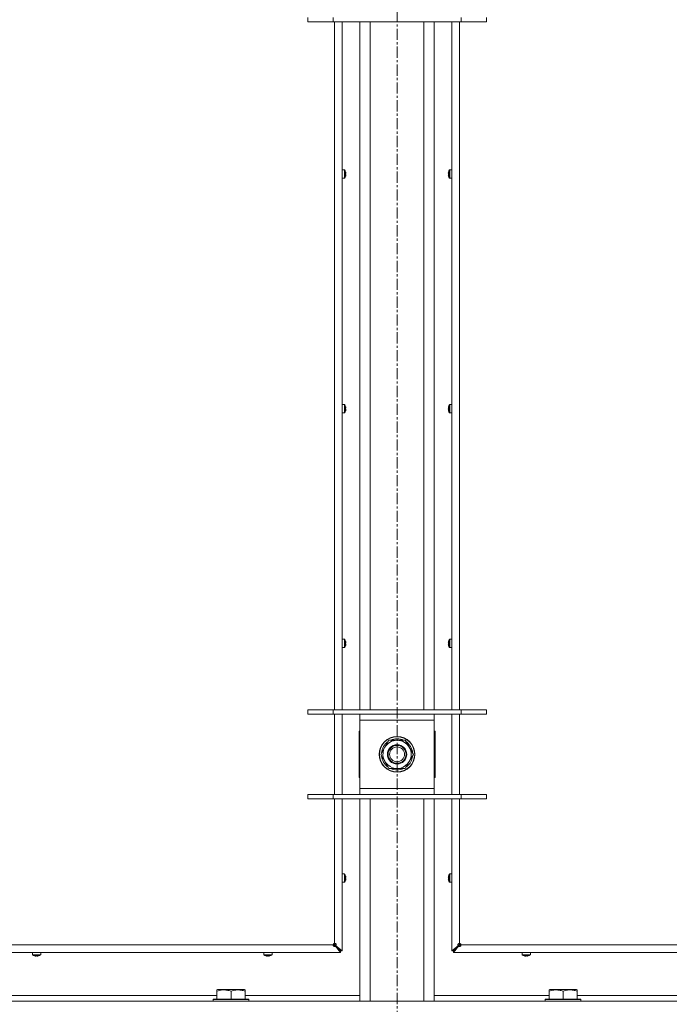
# Model space of a CAD drawing. Units: millimetres. Extents: x 0 to 29700, y -7 to 21000.
# Drawn here: x 22854 to 23291, y 13472 to 14134 of the extents above; entities that cross this region are included whole.
import ezdxf

# ---------------------------------------------------------------- set-up
doc = ezdxf.new("R2010")
doc.units = ezdxf.units.MM
doc.linetypes.add('K5LT_AXLED', pattern=[12, 7.5, -1.5, 1.5, -1.5])
doc.linetypes.add('K5LT_THIN', pattern=[0])
for name, color, linetype, true_color in [('OSI', 2, 'Continuous', 0xffff00), ('R', 1, 'Continuous', 0xff0000), ('WELDING', 7, 'Continuous', 0xffffff)]:
    doc.layers.add(name, color=color, linetype=linetype, true_color=true_color)

msp = doc.modelspace()

# ---------------------------------------------------------------- linework, layer by layer
at = {"layer": 'OSI', "color": 30, "linetype": 'K5LT_AXLED', "lineweight": 18, "true_color": 0xff8000}
msp.add_line((23107.64, 17751.85), (23107.64, 12705.85), dxfattribs=at)
at = {"layer": 'R', "color": 7, "linetype": 'K5LT_THIN', "lineweight": 18}
for p, q in [((23047.64, 14135.48), (23047.64, 14132.48)), ((23064.64, 14132.48), (23047.64, 14132.48)), ((23064.64, 14135.48), (23064.64, 14132.48)), ((23150.64, 14132.48), (23064.64, 14132.48)), ((23065.64, 13670.15), (23065.64, 14132.48)), ((23070.84, 14132.48), (23070.84, 13670.15)), ((23082.64, 13670.15), (23082.64, 14132.48)), ((23089.64, 13670.15), (23089.64, 14132.48)), ((23125.64, 13670.15), (23125.64, 14132.48)), ((23132.64, 13670.15), (23132.64, 14132.48)), ((23144.44, 13670.15), (23144.44, 14132.48)), ((23149.64, 14132.48), (23149.64, 13670.15)), ((23150.64, 14135.48), (23150.64, 14132.48)), ((23167.64, 14132.48), (23150.64, 14132.48)), ((23167.64, 14135.48), (23167.64, 14132.48)), ((23072.27, 14033.04), (23070.84, 14033.04)), ((23070.84, 14027.44), (23070.84, 14033.04)), ((23072.27, 14027.44), (23072.27, 14033.04)), ((23072.44, 14027.53), (23072.44, 14032.95)), ((23073.04, 14031.58), (23073.05, 14031.59)), ((23142.22, 14031.59), (23142.23, 14031.58)), ((23142.83, 14032.95), (23142.83, 14027.53)), ((23143, 14033.04), (23144.44, 14033.04)), ((23143, 14033.04), (23143, 14027.44)), ((23144.44, 14033.04), (23144.44, 14027.44)), ((23072.27, 14027.44), (23070.84, 14027.44)), ((23073.04, 14030.58), (23073.14, 14030.6)), ((23073.14, 14029.88), (23073.04, 14029.89)), ((23073.05, 14028.89), (23073.04, 14028.9)), ((23142.13, 14030.6), (23142.23, 14030.58)), ((23142.23, 14029.89), (23142.13, 14029.88)), ((23142.23, 14028.9), (23142.22, 14028.89)), ((23143, 14027.44), (23144.44, 14027.44)), ((23072.27, 13875.27), (23070.84, 13875.27)), ((23070.84, 13869.67), (23070.84, 13875.27)), ((23072.27, 13869.67), (23072.27, 13875.27)), ((23072.44, 13869.77), (23072.44, 13875.18)), ((23073.04, 13873.82), (23073.05, 13873.82)), ((23073.04, 13872.82), (23073.14, 13872.83)), ((23073.14, 13872.11), (23073.04, 13872.13)), ((23142.13, 13872.83), (23142.23, 13872.82)), ((23142.23, 13872.13), (23142.13, 13872.11)), ((23142.22, 13873.82), (23142.23, 13873.82)), ((23142.83, 13875.18), (23142.83, 13869.77)), ((23143, 13875.27), (23144.44, 13875.27)), ((23143, 13875.27), (23143, 13869.67)), ((23144.44, 13875.27), (23144.44, 13869.67)), ((23072.27, 13869.67), (23070.84, 13869.67)), ((23073.05, 13871.13), (23073.04, 13871.13)), ((23142.23, 13871.13), (23142.22, 13871.13)), ((23143, 13869.67), (23144.44, 13869.67)), ((23072.27, 13717.51), (23070.84, 13717.51)), ((23070.84, 13711.91), (23070.84, 13717.51)), ((23072.27, 13711.91), (23072.27, 13717.51)), ((23072.44, 13712), (23072.44, 13717.42)), ((23073.04, 13716.05), (23073.05, 13716.06)), ((23073.04, 13715.06), (23073.14, 13715.07)), ((23073.14, 13714.35), (23073.04, 13714.36)), ((23073.05, 13713.36), (23073.04, 13713.37)), ((23142.13, 13715.07), (23142.23, 13715.06)), ((23142.23, 13714.36), (23142.13, 13714.35)), ((23142.22, 13716.06), (23142.23, 13716.05)), ((23142.23, 13713.37), (23142.22, 13713.36)), ((23142.83, 13717.42), (23142.83, 13712)), ((23143, 13717.51), (23144.44, 13717.51)), ((23143, 13717.51), (23143, 13711.91)), ((23144.44, 13717.51), (23144.44, 13711.91)), ((23072.27, 13711.91), (23070.84, 13711.91)), ((23143, 13711.91), (23144.44, 13711.91)), ((23047.64, 13670.15), (23064.64, 13670.15)), ((23047.64, 13667.15), (23047.64, 13670.15)), ((23047.64, 13667.15), (23064.64, 13667.15)), ((23064.64, 13670.15), (23150.64, 13670.15)), ((23064.64, 13667.15), (23064.64, 13670.15)), ((23064.64, 13667.15), (23150.64, 13667.15)), ((23065.64, 13613.15), (23065.64, 13667.15)), ((23070.84, 13667.15), (23070.84, 13613.15)), ((23082.64, 13663.15), (23082.64, 13667.15)), ((23132.64, 13667.15), (23132.64, 13663.15)), ((23144.44, 13613.15), (23144.44, 13667.15)), ((23149.64, 13667.15), (23149.64, 13613.15)), ((23150.64, 13670.15), (23167.64, 13670.15)), ((23150.64, 13667.15), (23150.64, 13670.15)), ((23150.64, 13667.15), (23167.64, 13667.15)), ((23167.64, 13667.15), (23167.64, 13670.15)), ((23082.64, 13617.15), (23082.64, 13663.15)), ((23132.64, 13663.15), (23082.64, 13663.15)), ((23132.64, 13663.15), (23132.64, 13617.15)), ((23082.14, 13655.65), (23082.14, 13624.65)), ((23082.64, 13655.65), (23082.14, 13655.65)), ((23133.14, 13655.65), (23132.64, 13655.65)), ((23133.14, 13624.65), (23133.14, 13655.65)), ((23099.41, 13644.9), (23102.15, 13649.65)), ((23102.15, 13649.65), (23113.12, 13649.65)), ((23113.12, 13649.65), (23118.6, 13640.15)), ((23096.67, 13640.15), (23099.41, 13644.9)), ((23118.09, 13641.16), (23118.02, 13641.16)), ((23102.15, 13630.65), (23096.67, 13640.15)), ((23115.86, 13635.4), (23113.12, 13630.65)), ((23118.6, 13640.15), (23115.86, 13635.4)), ((23117.28, 13637.85), (23117.88, 13637.85)), ((23117.95, 13639.01), (23118.07, 13639.01)), ((23113.12, 13630.65), (23102.15, 13630.65)), ((23082.14, 13624.65), (23082.64, 13624.65)), ((23132.64, 13624.65), (23133.14, 13624.65)), ((23082.64, 13613.15), (23082.64, 13617.15)), ((23082.64, 13617.15), (23132.64, 13617.15)), ((23132.64, 13617.15), (23132.64, 13613.15)), ((23064.64, 13613.15), (23047.64, 13613.15)), ((23047.64, 13613.15), (23047.64, 13610.15)), ((23064.64, 13610.15), (23047.64, 13610.15)), ((23150.64, 13613.15), (23064.64, 13613.15)), ((23064.64, 13613.15), (23064.64, 13610.15)), ((23150.64, 13610.15), (23064.64, 13610.15)), ((23065.64, 13513.15), (23065.64, 13610.15)), ((23070.84, 13610.15), (23070.84, 13508.15)), ((23082.64, 13474.15), (23082.64, 13610.15)), ((23089.64, 13474.15), (23089.64, 13610.15)), ((23125.64, 13474.15), (23125.64, 13610.15)), ((23132.64, 13474.15), (23132.64, 13610.15)), ((23144.44, 13508.15), (23144.44, 13610.15)), ((23149.64, 13610.15), (23149.64, 13513.15)), ((23150.64, 13613.15), (23150.64, 13610.15)), ((23167.64, 13613.15), (23150.64, 13613.15)), ((23167.64, 13610.15), (23150.64, 13610.15)), ((23167.64, 13613.15), (23167.64, 13610.15)), ((23072.27, 13559.75), (23070.84, 13559.75)), ((23070.84, 13554.15), (23070.84, 13559.75)), ((23072.27, 13554.15), (23072.27, 13559.75)), ((23072.44, 13554.24), (23072.44, 13559.66)), ((23073.04, 13558.29), (23073.05, 13558.29)), ((23073.04, 13557.29), (23073.14, 13557.31)), ((23073.14, 13556.59), (23073.04, 13556.6)), ((23073.05, 13555.6), (23073.04, 13555.61)), ((23142.13, 13557.31), (23142.23, 13557.29)), ((23142.23, 13556.6), (23142.13, 13556.59)), ((23142.22, 13558.29), (23142.23, 13558.29)), ((23142.23, 13555.61), (23142.22, 13555.6)), ((23142.83, 13559.66), (23142.83, 13554.24)), ((23143, 13559.75), (23144.44, 13559.75)), ((23143, 13559.75), (23143, 13554.15)), ((23144.44, 13559.75), (23144.44, 13554.15)), ((23072.27, 13554.15), (23070.84, 13554.15)), ((23143, 13554.15), (23144.44, 13554.15)), ((22510.64, 13512.15), (23064.64, 13512.15)), ((23064.64, 13512.15), (23065.64, 13512.15)), ((23064.93, 13512.85), (23065.64, 13512.15)), ((23064.93, 13512.85), (23065.64, 13512.15)), ((23065.64, 13512.15), (23065.64, 13513.15)), ((23065.64, 13512.15), (23069.64, 13508.15)), ((23065.64, 13512.15), (23069.64, 13508.15)), ((23066.5, 13511.48), (23066.3, 13511.48)), ((23066.3, 13511.28), (23066.3, 13511.48)), ((23069.64, 13508.15), (23066.3, 13511.48)), ((23066.3, 13511.48), (23069.64, 13508.15)), ((23069.64, 13506.95), (23066.3, 13511.28)), ((23066.5, 13511.48), (23070.84, 13508.15)), ((23069.64, 13508.15), (23069.64, 13506.95)), ((23070.84, 13508.15), (23069.64, 13508.15)), ((23144.44, 13508.15), (23148.77, 13511.48)), ((23145.64, 13508.15), (23144.44, 13508.15)), ((23149.64, 13512.15), (23145.64, 13508.15)), ((23149.64, 13512.15), (23145.64, 13508.15)), ((23145.64, 13508.15), (23148.97, 13511.48)), ((23148.97, 13511.48), (23145.64, 13508.15)), ((23148.97, 13511.28), (23145.64, 13506.95)), ((23145.64, 13506.95), (23145.64, 13508.15)), ((23148.77, 13511.48), (23148.97, 13511.48)), ((23148.97, 13511.28), (23148.97, 13511.48)), ((23149.64, 13513.15), (23149.64, 13512.15)), ((23150.34, 13512.85), (23149.64, 13512.15)), ((23150.34, 13512.85), (23149.64, 13512.15)), ((23149.64, 13512.15), (23150.64, 13512.15)), ((23150.64, 13512.15), (23704.64, 13512.15)), ((23069.64, 13506.95), (22505.64, 13506.95)), ((22862.57, 13505.51), (22862.57, 13506.95)), ((22862.57, 13506.95), (22868.17, 13506.95)), ((22862.57, 13505.51), (22868.17, 13505.51)), ((22862.66, 13505.34), (22868.08, 13505.34)), ((22864.02, 13504.73), (22864.03, 13504.74)), ((22865.01, 13504.65), (22865.02, 13504.74)), ((22865.71, 13504.74), (22865.73, 13504.65)), ((22866.71, 13504.74), (22866.72, 13504.73)), ((22868.17, 13505.51), (22868.17, 13506.95)), ((23018.04, 13505.51), (23018.04, 13506.95)), ((23018.04, 13506.95), (23023.64, 13506.95)), ((23018.04, 13505.51), (23023.64, 13505.51)), ((23018.13, 13505.34), (23023.54, 13505.34)), ((23019.49, 13504.73), (23019.49, 13504.74)), ((23020.47, 13504.65), (23020.49, 13504.74)), ((23021.18, 13504.74), (23021.2, 13504.65)), ((23022.18, 13504.74), (23022.18, 13504.73)), ((23023.64, 13505.51), (23023.64, 13506.95)), ((23709.64, 13506.95), (23145.64, 13506.95)), ((23191.64, 13505.51), (23191.64, 13506.95)), ((23191.64, 13506.95), (23197.24, 13506.95)), ((23191.64, 13505.51), (23197.24, 13505.51)), ((23191.73, 13505.34), (23197.14, 13505.34)), ((23193.09, 13504.73), (23193.09, 13504.74)), ((23194.07, 13504.65), (23194.09, 13504.74)), ((23194.78, 13504.74), (23194.8, 13504.65)), ((23195.78, 13504.74), (23195.78, 13504.73)), ((23197.24, 13505.51), (23197.24, 13506.95)), ((22986.54, 13481.84), (22987.06, 13482.15)), ((22986.54, 13480.99), (22986.54, 13481.84)), ((23005.01, 13482.15), (22987.06, 13482.15)), ((23005.54, 13481.84), (23005.01, 13482.15)), ((23005.54, 13481.84), (23005.54, 13480.99)), ((23209.74, 13481.84), (23210.26, 13482.15)), ((23209.74, 13480.99), (23209.74, 13481.84)), ((23228.21, 13482.15), (23210.26, 13482.15)), ((23228.74, 13481.84), (23228.21, 13482.15)), ((23228.74, 13481.84), (23228.74, 13480.99)), ((22782.34, 13478.15), (22986.54, 13478.15)), ((22984.04, 13475.35), (22984.21, 13475.65)), ((22984.04, 13475.35), (22984.04, 13474.15)), ((23008.04, 13475.35), (22984.04, 13475.35)), ((23007.86, 13475.65), (22984.21, 13475.65)), ((22986.54, 13480.99), (22986.54, 13475.65)), ((22996.04, 13480.99), (22996.04, 13475.65)), ((23005.54, 13480.99), (23005.54, 13475.65)), ((23005.54, 13478.15), (23082.64, 13478.15)), ((23008.04, 13475.35), (23007.86, 13475.65)), ((23008.04, 13475.35), (23008.04, 13474.15)), ((23132.64, 13478.15), (23209.74, 13478.15)), ((23207.24, 13475.35), (23207.41, 13475.65)), ((23207.24, 13475.35), (23207.24, 13474.15)), ((23231.24, 13475.35), (23207.24, 13475.35)), ((23231.06, 13475.65), (23207.41, 13475.65)), ((23209.74, 13480.99), (23209.74, 13475.65)), ((23219.24, 13480.99), (23219.24, 13475.65)), ((23228.74, 13480.99), (23228.74, 13475.65)), ((23228.74, 13478.15), (23432.94, 13478.15)), ((23231.24, 13475.35), (23231.06, 13475.65)), ((23231.24, 13475.35), (23231.24, 13474.15)), ((22445.64, 13474.15), (23769.64, 13474.15))]:
    msp.add_line(p, q, dxfattribs=at)
for radius in [12, 11.83, 6.5, 6, 5]:
    msp.add_circle((23107.64, 13640.15), radius, dxfattribs=at)
for centre, radius, start, end in [((23072.27, 14032.84), 0.2, 32.79717, 90), ((23068.24, 14030.24), 5, 15.63841, 32.79717), ((23147.04, 14030.24), 5, 147.20283, 164.36159), ((23143, 14032.84), 0.2, 90, 147.20283), ((23072.27, 14027.64), 0.2, 270, 327.20283), ((23068.24, 14030.24), 5, 327.20283, 344.36159), ((23147.04, 14030.24), 5, 195.63841, 212.79717), ((23143, 14027.64), 0.2, 212.79717, 270), ((23072.27, 13875.07), 0.2, 32.79717, 90), ((23068.24, 13872.47), 5, 15.63841, 32.79717), ((23147.04, 13872.47), 5, 147.20283, 164.36159), ((23143, 13875.07), 0.2, 90, 147.20283), ((23072.27, 13869.87), 0.2, 270, 327.20283), ((23068.24, 13872.47), 5, 327.20283, 344.36159), ((23147.04, 13872.47), 5, 195.63841, 212.79717), ((23143, 13869.87), 0.2, 212.79717, 270), ((23072.27, 13717.31), 0.2, 32.79717, 90), ((23068.24, 13714.71), 5, 15.63841, 32.79717), ((23068.24, 13714.71), 5, 327.20283, 344.36159), ((23147.04, 13714.71), 5, 147.20283, 164.36159), ((23147.04, 13714.71), 5, 195.63841, 212.79717), ((23143, 13717.31), 0.2, 90, 147.20283), ((23072.27, 13712.11), 0.2, 270, 327.20283), ((23143, 13712.11), 0.2, 212.79717, 270), ((23107.64, 13640.15), 10.5, 124.79123, 175.20877), ((23107.64, 13640.15), 9.5, 330, 150), ((23107.64, 13640.15), 10.5, 64.79123, 115.20877), ((23107.64, 13640.15), 10.5, 5.53239, 55.20877), ((23107.64, 13640.15), 9.5, 150, 330), ((23107.64, 13640.15), 10.5, 184.79123, 235.20877), ((23107.64, 13640.15), 10.5, 304.79123, 347.35895), ((23107.64, 13640.15), 10.5, 347.35895, 353.81052), ((23107.64, 13640.15), 10.5, 244.79123, 295.20877), ((23072.27, 13559.55), 0.2, 32.79717, 90), ((23068.24, 13556.95), 5, 15.63841, 32.79717), ((23068.24, 13556.95), 5, 327.20283, 344.36159), ((23147.04, 13556.95), 5, 147.20283, 164.36159), ((23147.04, 13556.95), 5, 195.63841, 212.79717), ((23143, 13559.55), 0.2, 90, 147.20283), ((23072.27, 13554.35), 0.2, 270, 327.20283), ((23143, 13554.35), 0.2, 212.79717, 270), ((23065.64, 13512.15), 1, 90, 180), ((23149.64, 13512.15), 1, 0, 90), ((22862.77, 13505.51), 0.2, 180, 237.20283), ((22865.37, 13509.55), 5, 237.20283, 254.36159), ((22865.37, 13509.55), 5, 285.63841, 302.79717), ((22867.97, 13505.51), 0.2, 302.79717, 0), ((23018.24, 13505.51), 0.2, 180, 237.20283), ((23020.84, 13509.55), 5, 237.20283, 254.36159), ((23020.84, 13509.55), 5, 285.63841, 302.79717), ((23023.44, 13505.51), 0.2, 302.79717, 0), ((23191.84, 13505.51), 0.2, 180, 237.20283), ((23194.44, 13509.55), 5, 237.20283, 254.36153), ((23194.44, 13509.55), 5, 285.63841, 302.79717), ((23197.04, 13505.51), 0.2, 302.79717, 0)]:
    msp.add_arc(centre, radius, start, end, dxfattribs=at)
for centre, major_axis, ratio, start_param, end_param in [((23068.29, 14030.24), (0, 4.99), 0.989534, 4.899268, 4.984755), ((23068.29, 14030.24), (0, 4.99), 0.989534, 4.899268, 4.984755), ((23146.98, 14030.24), (0, -4.99), 0.989534, 4.440023, 4.52551), ((23146.98, 14030.24), (0, -4.99), 0.989534, 4.440023, 4.52551), ((23068.82, 14030.24), (0, 4.86), 0.870724, 4.712389, 4.783802), ((23068.82, 14030.24), (0, 4.86), 0.870724, 4.640976, 4.783802), ((23068.82, 14030.24), (0, 4.86), 0.870724, 4.640976, 4.712389), ((23068.29, 14030.24), (0, 4.99), 0.989534, 4.440023, 4.52551), ((23068.29, 14030.24), (0, 4.99), 0.989534, 4.440023, 4.52551), ((23146.98, 14030.24), (0, -4.99), 0.989534, 4.899268, 4.984755), ((23146.98, 14030.24), (0, -4.99), 0.989534, 4.899268, 4.984755), ((23146.45, 14030.24), (0, -4.86), 0.870724, 4.640976, 4.783802), ((23146.45, 14030.24), (0, -4.86), 0.870724, 4.640976, 4.712389), ((23146.45, 14030.24), (0, -4.86), 0.870724, 4.712389, 4.783802), ((23068.29, 13872.47), (0, 4.99), 0.989534, 4.899268, 4.984755), ((23068.29, 13872.47), (0, 4.99), 0.989534, 4.899268, 4.984755), ((23068.82, 13872.47), (0, 4.86), 0.870724, 4.712389, 4.783802), ((23068.82, 13872.47), (0, 4.86), 0.870724, 4.640976, 4.783802), ((23068.82, 13872.47), (0, 4.86), 0.870724, 4.640976, 4.712389), ((23146.98, 13872.47), (0, -4.99), 0.989534, 4.440023, 4.52551), ((23146.98, 13872.47), (0, -4.99), 0.989534, 4.440023, 4.52551), ((23146.45, 13872.47), (0, -4.86), 0.870724, 4.640976, 4.783802), ((23146.45, 13872.47), (0, -4.86), 0.870724, 4.640976, 4.712389), ((23146.45, 13872.47), (0, -4.86), 0.870724, 4.712389, 4.783802), ((23068.29, 13872.47), (0, 4.99), 0.989534, 4.440023, 4.52551), ((23068.29, 13872.47), (0, 4.99), 0.989534, 4.440023, 4.52551), ((23146.98, 13872.47), (0, -4.99), 0.989534, 4.899268, 4.984755), ((23146.98, 13872.47), (0, -4.99), 0.989534, 4.899268, 4.984755), ((23068.29, 13714.71), (0, 4.99), 0.989534, 4.899268, 4.984755), ((23068.29, 13714.71), (0, 4.99), 0.989534, 4.899268, 4.984755), ((23068.82, 13714.71), (0, 4.86), 0.870724, 4.712389, 4.783802), ((23068.82, 13714.71), (0, 4.86), 0.870724, 4.640976, 4.783802), ((23068.82, 13714.71), (0, 4.86), 0.870724, 4.640976, 4.712389), ((23068.29, 13714.71), (0, 4.99), 0.989534, 4.440023, 4.52551), ((23068.29, 13714.71), (0, 4.99), 0.989534, 4.440023, 4.52551), ((23146.98, 13714.71), (0, -4.99), 0.989534, 4.440023, 4.52551), ((23146.98, 13714.71), (0, -4.99), 0.989534, 4.440023, 4.52551), ((23146.98, 13714.71), (0, -4.99), 0.989534, 4.899268, 4.984755), ((23146.98, 13714.71), (0, -4.99), 0.989534, 4.899268, 4.984755), ((23146.45, 13714.71), (0, -4.86), 0.870724, 4.640976, 4.783802), ((23146.45, 13714.71), (0, -4.86), 0.870724, 4.640976, 4.712389), ((23146.45, 13714.71), (0, -4.86), 0.870724, 4.712389, 4.783802), ((23068.29, 13556.95), (0, 4.99), 0.989534, 4.899268, 4.984755), ((23068.29, 13556.95), (0, 4.99), 0.989534, 4.899268, 4.984755), ((23068.82, 13556.95), (0, 4.86), 0.870724, 4.712389, 4.783802), ((23068.82, 13556.95), (0, 4.86), 0.870724, 4.640976, 4.783802), ((23068.82, 13556.95), (0, 4.86), 0.870724, 4.640976, 4.712389), ((23068.29, 13556.95), (0, 4.99), 0.989534, 4.440023, 4.52551), ((23068.29, 13556.95), (0, 4.99), 0.989534, 4.440023, 4.52551), ((23146.98, 13556.95), (0, -4.99), 0.989534, 4.440023, 4.52551), ((23146.98, 13556.95), (0, -4.99), 0.989534, 4.440023, 4.52551), ((23146.98, 13556.95), (0, -4.99), 0.989534, 4.899268, 4.984755), ((23146.98, 13556.95), (0, -4.99), 0.989534, 4.899268, 4.984755), ((23146.45, 13556.95), (0, -4.86), 0.870724, 4.640976, 4.783802), ((23146.45, 13556.95), (0, -4.86), 0.870724, 4.640976, 4.712389), ((23146.45, 13556.95), (0, -4.86), 0.870724, 4.712389, 4.783802), ((22865.37, 13509.5), (4.99, 0), 0.989534, 4.440023, 4.52551), ((22865.37, 13509.5), (4.99, 0), 0.989534, 4.440023, 4.52551), ((22865.37, 13508.96), (4.86, 0), 0.870724, 4.640976, 4.783802), ((22865.37, 13508.96), (4.86, 0), 0.870724, 4.640976, 4.712389), ((22865.37, 13508.96), (4.86, 0), 0.870724, 4.712389, 4.783802), ((22865.37, 13509.5), (4.99, 0), 0.989534, 4.899268, 4.984755), ((22865.37, 13509.5), (4.99, 0), 0.989534, 4.899268, 4.984755), ((23020.84, 13509.5), (4.99, 0), 0.989534, 4.440023, 4.52551), ((23020.84, 13509.5), (4.99, 0), 0.989534, 4.440023, 4.52551), ((23020.84, 13508.96), (4.86, 0), 0.870724, 4.640976, 4.783802), ((23020.84, 13508.96), (4.86, 0), 0.870724, 4.640976, 4.712389), ((23020.84, 13508.96), (4.86, 0), 0.870724, 4.712389, 4.783802), ((23020.84, 13509.5), (4.99, 0), 0.989534, 4.899268, 4.984755), ((23020.84, 13509.5), (4.99, 0), 0.989534, 4.899268, 4.984755), ((23194.44, 13509.5), (4.99, 0), 0.989534, 4.440023, 4.52551), ((23194.44, 13509.5), (4.99, 0), 0.989534, 4.440023, 4.52551), ((23194.44, 13508.96), (4.86, 0), 0.870724, 4.640976, 4.783802), ((23194.44, 13508.96), (4.86, 0), 0.870724, 4.640976, 4.783802), ((23194.44, 13509.5), (4.99, 0), 0.989534, 4.899268, 4.984755), ((23194.44, 13509.5), (4.99, 0), 0.989534, 4.899268, 4.984755)]:
    msp.add_ellipse(centre, major_axis=major_axis, ratio=ratio, start_param=start_param, end_param=end_param, dxfattribs=at)
at = {"layer": 'WELDING', "color": 7, "linetype": 'K5LT_THIN', "lineweight": 18}
for points in [[(23073.14, 14031.16), (23073.16, 14031.02), (23073.18, 14030.88), (23073.19, 14030.73)], [(23073.19, 14030.73), (23073.18, 14030.88), (23073.16, 14031.02), (23073.14, 14031.16)], [(23142.08, 14030.73), (23142.09, 14030.88), (23142.11, 14031.02), (23142.13, 14031.16)], [(23142.13, 14031.16), (23142.11, 14031.02), (23142.09, 14030.88), (23142.08, 14030.73)], [(23073.14, 14030.6), (23073.16, 14030.64), (23073.18, 14030.69), (23073.19, 14030.73)], [(23073.19, 14030.73), (23073.18, 14030.69), (23073.16, 14030.64), (23073.14, 14030.6)], [(23073.14, 14029.88), (23073.16, 14029.83), (23073.18, 14029.79), (23073.19, 14029.74)], [(23073.19, 14029.74), (23073.18, 14029.79), (23073.16, 14029.83), (23073.14, 14029.88)], [(23073.19, 14029.74), (23073.18, 14029.6), (23073.16, 14029.45), (23073.14, 14029.31)], [(23073.14, 14029.31), (23073.16, 14029.45), (23073.18, 14029.6), (23073.19, 14029.74)], [(23142.13, 14030.6), (23142.11, 14030.64), (23142.09, 14030.69), (23142.08, 14030.73)], [(23142.08, 14030.73), (23142.09, 14030.69), (23142.11, 14030.64), (23142.13, 14030.6)], [(23142.13, 14029.88), (23142.11, 14029.83), (23142.09, 14029.79), (23142.08, 14029.74)], [(23142.08, 14029.74), (23142.09, 14029.79), (23142.11, 14029.83), (23142.13, 14029.88)], [(23142.13, 14029.31), (23142.11, 14029.45), (23142.09, 14029.6), (23142.08, 14029.74)], [(23142.08, 14029.74), (23142.09, 14029.6), (23142.11, 14029.45), (23142.13, 14029.31)], [(23073.14, 13873.4), (23073.16, 13873.26), (23073.18, 13873.11), (23073.19, 13872.97)], [(23073.19, 13872.97), (23073.18, 13873.11), (23073.16, 13873.26), (23073.14, 13873.4)], [(23073.14, 13872.83), (23073.16, 13872.88), (23073.18, 13872.93), (23073.19, 13872.97)], [(23073.19, 13872.97), (23073.18, 13872.93), (23073.16, 13872.88), (23073.14, 13872.83)], [(23073.14, 13872.11), (23073.16, 13872.07), (23073.18, 13872.02), (23073.19, 13871.98)], [(23073.19, 13871.98), (23073.18, 13872.02), (23073.16, 13872.07), (23073.14, 13872.11)], [(23142.08, 13872.97), (23142.09, 13873.11), (23142.11, 13873.26), (23142.13, 13873.4)], [(23142.13, 13873.4), (23142.11, 13873.26), (23142.09, 13873.11), (23142.08, 13872.97)], [(23142.13, 13872.83), (23142.11, 13872.88), (23142.09, 13872.93), (23142.08, 13872.97)], [(23142.08, 13872.97), (23142.09, 13872.93), (23142.11, 13872.88), (23142.13, 13872.83)], [(23142.13, 13872.11), (23142.11, 13872.07), (23142.09, 13872.02), (23142.08, 13871.98)], [(23142.08, 13871.98), (23142.09, 13872.02), (23142.11, 13872.07), (23142.13, 13872.11)], [(23073.19, 13871.98), (23073.18, 13871.83), (23073.16, 13871.69), (23073.14, 13871.55)], [(23073.14, 13871.55), (23073.16, 13871.69), (23073.18, 13871.83), (23073.19, 13871.98)], [(23142.13, 13871.55), (23142.11, 13871.69), (23142.09, 13871.83), (23142.08, 13871.98)], [(23142.08, 13871.98), (23142.09, 13871.83), (23142.11, 13871.69), (23142.13, 13871.55)], [(23073.14, 13715.64), (23073.16, 13715.49), (23073.18, 13715.35), (23073.19, 13715.21)], [(23073.19, 13715.21), (23073.18, 13715.35), (23073.16, 13715.49), (23073.14, 13715.64)], [(23073.14, 13715.07), (23073.16, 13715.12), (23073.18, 13715.16), (23073.19, 13715.21)], [(23073.19, 13715.21), (23073.18, 13715.16), (23073.16, 13715.12), (23073.14, 13715.07)], [(23073.14, 13714.35), (23073.16, 13714.3), (23073.18, 13714.26), (23073.19, 13714.21)], [(23073.19, 13714.21), (23073.18, 13714.26), (23073.16, 13714.3), (23073.14, 13714.35)], [(23073.19, 13714.21), (23073.18, 13714.07), (23073.16, 13713.93), (23073.14, 13713.78)], [(23073.14, 13713.78), (23073.16, 13713.93), (23073.18, 13714.07), (23073.19, 13714.21)], [(23142.08, 13715.21), (23142.09, 13715.35), (23142.11, 13715.49), (23142.13, 13715.64)], [(23142.13, 13715.64), (23142.11, 13715.49), (23142.09, 13715.35), (23142.08, 13715.21)], [(23142.13, 13715.07), (23142.11, 13715.12), (23142.09, 13715.16), (23142.08, 13715.21)], [(23142.08, 13715.21), (23142.09, 13715.16), (23142.11, 13715.12), (23142.13, 13715.07)], [(23142.13, 13714.35), (23142.11, 13714.3), (23142.09, 13714.26), (23142.08, 13714.21)], [(23142.08, 13714.21), (23142.09, 13714.26), (23142.11, 13714.3), (23142.13, 13714.35)], [(23142.13, 13713.78), (23142.11, 13713.93), (23142.09, 13714.07), (23142.08, 13714.21)], [(23142.08, 13714.21), (23142.09, 13714.07), (23142.11, 13713.93), (23142.13, 13713.78)], [(23073.14, 13557.87), (23073.16, 13557.73), (23073.18, 13557.59), (23073.19, 13557.44)], [(23073.19, 13557.44), (23073.18, 13557.59), (23073.16, 13557.73), (23073.14, 13557.87)], [(23073.14, 13557.31), (23073.16, 13557.35), (23073.18, 13557.4), (23073.19, 13557.44)], [(23073.19, 13557.44), (23073.18, 13557.4), (23073.16, 13557.35), (23073.14, 13557.31)], [(23073.14, 13556.59), (23073.16, 13556.54), (23073.18, 13556.49), (23073.19, 13556.45)], [(23073.19, 13556.45), (23073.18, 13556.49), (23073.16, 13556.54), (23073.14, 13556.59)], [(23073.19, 13556.45), (23073.18, 13556.31), (23073.16, 13556.16), (23073.14, 13556.02)], [(23073.14, 13556.02), (23073.16, 13556.16), (23073.18, 13556.31), (23073.19, 13556.45)], [(23142.08, 13557.44), (23142.09, 13557.59), (23142.11, 13557.73), (23142.13, 13557.87)], [(23142.13, 13557.87), (23142.11, 13557.73), (23142.09, 13557.59), (23142.08, 13557.44)], [(23142.13, 13557.31), (23142.11, 13557.35), (23142.09, 13557.4), (23142.08, 13557.44)], [(23142.08, 13557.44), (23142.09, 13557.4), (23142.11, 13557.35), (23142.13, 13557.31)], [(23142.13, 13556.59), (23142.11, 13556.54), (23142.09, 13556.49), (23142.08, 13556.45)], [(23142.08, 13556.45), (23142.09, 13556.49), (23142.11, 13556.54), (23142.13, 13556.59)], [(23142.13, 13556.02), (23142.11, 13556.16), (23142.09, 13556.31), (23142.08, 13556.45)], [(23142.08, 13556.45), (23142.09, 13556.31), (23142.11, 13556.16), (23142.13, 13556.02)], [(22864.87, 13504.6), (22864.73, 13504.61), (22864.58, 13504.62), (22864.44, 13504.65)], [(22864.44, 13504.65), (22864.58, 13504.62), (22864.73, 13504.61), (22864.87, 13504.6)], [(22865.01, 13504.65), (22864.96, 13504.62), (22864.92, 13504.61), (22864.87, 13504.6)], [(22864.87, 13504.6), (22864.92, 13504.61), (22864.96, 13504.62), (22865.01, 13504.65)], [(22865.73, 13504.65), (22865.78, 13504.62), (22865.82, 13504.61), (22865.86, 13504.6)], [(22865.86, 13504.6), (22865.82, 13504.61), (22865.78, 13504.62), (22865.73, 13504.65)], [(22866.3, 13504.65), (22866.15, 13504.62), (22866.01, 13504.61), (22865.86, 13504.6)], [(22865.86, 13504.6), (22866.01, 13504.61), (22866.15, 13504.62), (22866.3, 13504.65)], [(23020.34, 13504.6), (23020.19, 13504.61), (23020.05, 13504.62), (23019.91, 13504.65)], [(23019.91, 13504.65), (23020.05, 13504.62), (23020.19, 13504.61), (23020.34, 13504.6)], [(23020.47, 13504.65), (23020.43, 13504.62), (23020.38, 13504.61), (23020.34, 13504.6)], [(23020.34, 13504.6), (23020.38, 13504.61), (23020.43, 13504.62), (23020.47, 13504.65)], [(23021.2, 13504.65), (23021.24, 13504.62), (23021.29, 13504.61), (23021.33, 13504.6)], [(23021.33, 13504.6), (23021.29, 13504.61), (23021.24, 13504.62), (23021.2, 13504.65)], [(23021.76, 13504.65), (23021.62, 13504.62), (23021.48, 13504.61), (23021.33, 13504.6)], [(23021.33, 13504.6), (23021.48, 13504.61), (23021.62, 13504.62), (23021.76, 13504.65)], [(23193.94, 13504.6), (23193.79, 13504.61), (23193.65, 13504.62), (23193.51, 13504.65)], [(23193.51, 13504.65), (23193.65, 13504.62), (23193.79, 13504.61), (23193.94, 13504.6)], [(23193.94, 13504.6), (23193.98, 13504.61), (23194.03, 13504.62), (23194.07, 13504.65)], [(23194.07, 13504.65), (23194.03, 13504.62), (23193.98, 13504.61), (23193.94, 13504.6)], [(23194.93, 13504.6), (23194.89, 13504.61), (23194.84, 13504.62), (23194.8, 13504.65)], [(23194.8, 13504.65), (23194.84, 13504.62), (23194.89, 13504.61), (23194.93, 13504.6)], [(23195.36, 13504.65), (23195.22, 13504.62), (23195.08, 13504.61), (23194.93, 13504.6)], [(23194.93, 13504.6), (23195.08, 13504.61), (23195.22, 13504.62), (23195.36, 13504.65)]]:
    msp.add_open_spline(points, degree=3, dxfattribs=at)
for points, knots in [([(23066.3, 13511.48), (23066.25, 13511.44), (23066.15, 13511.37), (23065.99, 13511.3), (23065.83, 13511.26), (23065.67, 13511.25), (23065.5, 13511.25), (23065.34, 13511.29), (23065.19, 13511.34), (23065.05, 13511.41), (23064.92, 13511.51), (23064.82, 13511.62), (23064.73, 13511.75), (23064.67, 13511.89), (23064.64, 13512.03), (23064.64, 13512.11), (23064.64, 13512.15)], [0, 0, 0, 0, 1.502176, 2.810833, 3.971347, 5.157416, 6.374463, 7.578465, 8.792784, 10.013189, 11.236206, 12.450171, 13.65881, 14.963383, 16.078753, 17, 17, 17, 17]), ([(23066.3, 13511.28), (23066.26, 13511.23), (23066.16, 13511.15), (23066.01, 13511.06), (23065.86, 13511.01), (23065.71, 13510.98), (23065.55, 13510.98), (23065.4, 13511.01), (23065.25, 13511.06), (23065.11, 13511.14), (23064.99, 13511.25), (23064.87, 13511.38), (23064.78, 13511.53), (23064.71, 13511.7), (23064.66, 13511.87), (23064.64, 13512.02), (23064.64, 13512.11), (23064.64, 13512.15)], [0, 0, 0, 0, 1.504505, 2.81434, 3.972756, 5.153591, 6.361741, 7.555487, 8.761047, 9.978755, 11.210245, 12.448996, 13.683637, 14.911265, 16.210718, 17.240384, 18, 18, 18, 18]), ([(23065.64, 13513.15), (23065.69, 13513.15), (23065.8, 13513.13), (23065.95, 13513.09), (23066.08, 13513.02), (23066.2, 13512.93), (23066.31, 13512.82), (23066.4, 13512.68), (23066.47, 13512.54), (23066.51, 13512.38), (23066.53, 13512.22), (23066.53, 13512.05), (23066.51, 13511.89), (23066.46, 13511.74), (23066.39, 13511.6), (23066.33, 13511.52), (23066.3, 13511.48)], [0, 0, 0, 0, 1.431968, 2.683968, 3.812303, 4.983484, 6.206496, 7.424194, 8.64762, 9.864829, 11.074261, 12.279315, 13.489232, 14.680729, 15.853079, 17, 17, 17, 17]), ([(23065.64, 13513.15), (23065.71, 13513.15), (23065.85, 13513.14), (23066.04, 13513.09), (23066.2, 13513.03), (23066.35, 13512.94), (23066.49, 13512.84), (23066.6, 13512.71), (23066.69, 13512.58), (23066.76, 13512.43), (23066.79, 13512.28), (23066.8, 13512.12), (23066.79, 13511.97), (23066.74, 13511.82), (23066.68, 13511.69), (23066.59, 13511.57), (23066.53, 13511.51), (23066.5, 13511.48)], [0, 0, 0, 0, 1.470867, 2.756302, 3.913126, 5.112062, 6.359704, 7.595701, 8.829867, 10.050416, 11.257472, 12.455125, 13.649414, 14.853025, 16.044355, 17.09644, 18, 18, 18, 18]), ([(23148.77, 13511.48), (23148.72, 13511.53), (23148.63, 13511.62), (23148.55, 13511.78), (23148.49, 13511.92), (23148.47, 13512.07), (23148.47, 13512.23), (23148.5, 13512.38), (23148.55, 13512.53), (23148.63, 13512.67), (23148.74, 13512.8), (23148.87, 13512.91), (23149.02, 13513), (23149.18, 13513.07), (23149.35, 13513.12), (23149.51, 13513.14), (23149.6, 13513.15), (23149.64, 13513.15)], [0, 0, 0, 0, 1.504505, 2.81434, 3.972756, 5.153591, 6.361741, 7.555487, 8.761047, 9.978755, 11.210245, 12.448996, 13.683637, 14.911265, 16.210718, 17.240384, 18, 18, 18, 18]), ([(23148.97, 13511.48), (23148.93, 13511.53), (23148.86, 13511.63), (23148.79, 13511.79), (23148.75, 13511.95), (23148.74, 13512.11), (23148.74, 13512.28), (23148.77, 13512.44), (23148.83, 13512.59), (23148.9, 13512.73), (23149, 13512.86), (23149.11, 13512.97), (23149.24, 13513.05), (23149.38, 13513.11), (23149.51, 13513.14), (23149.6, 13513.15), (23149.64, 13513.15)], [0, 0, 0, 0, 1.502176, 2.810833, 3.971347, 5.157416, 6.374463, 7.578465, 8.792784, 10.013189, 11.236206, 12.450171, 13.65881, 14.963383, 16.078753, 17, 17, 17, 17]), ([(23150.64, 13512.15), (23150.64, 13512.07), (23150.62, 13511.94), (23150.58, 13511.75), (23150.51, 13511.58), (23150.43, 13511.43), (23150.33, 13511.29), (23150.2, 13511.18), (23150.06, 13511.09), (23149.92, 13511.02), (23149.77, 13510.99), (23149.61, 13510.98), (23149.46, 13511), (23149.31, 13511.04), (23149.18, 13511.11), (23149.06, 13511.19), (23149, 13511.25), (23148.97, 13511.28)], [0, 0, 0, 0, 1.470866, 2.756302, 3.913126, 5.112062, 6.359704, 7.595701, 8.829867, 10.050416, 11.257472, 12.455125, 13.649414, 14.853025, 16.044355, 17.09644, 18, 18, 18, 18]), ([(23150.64, 13512.15), (23150.64, 13512.09), (23150.62, 13511.98), (23150.58, 13511.83), (23150.51, 13511.7), (23150.42, 13511.58), (23150.31, 13511.47), (23150.17, 13511.38), (23150.03, 13511.32), (23149.87, 13511.27), (23149.71, 13511.25), (23149.54, 13511.25), (23149.38, 13511.28), (23149.23, 13511.32), (23149.09, 13511.39), (23149, 13511.45), (23148.97, 13511.48)], [0, 0, 0, 0, 1.431968, 2.683968, 3.812303, 4.983484, 6.206496, 7.424194, 8.64762, 9.864829, 11.074261, 12.279315, 13.489232, 14.680729, 15.853079, 17, 17, 17, 17]), ([(22996.04, 13480.99), (22995.6, 13481.14), (22995.03, 13481.31), (22994.34, 13481.48), (22993.92, 13481.57), (22993.47, 13481.66), (22992.99, 13481.73), (22992.5, 13481.79), (22991.94, 13481.83), (22991.32, 13481.85), (22990.8, 13481.84), (22990.33, 13481.81), (22989.81, 13481.76), (22989.04, 13481.65), (22987.92, 13481.42), (22987.06, 13481.17), (22986.54, 13480.99)], [0, 0, 0, 0, 2.392038, 3.094773, 3.749673, 4.638938, 5.533553, 6.273967, 7.269403, 8.499731, 9.554906, 10.026159, 10.962726, 12.336972, 14.092661, 17, 17, 17, 17]), ([(23005.54, 13480.99), (23005.1, 13481.14), (23004.53, 13481.31), (23003.84, 13481.48), (23003.42, 13481.57), (23002.97, 13481.66), (23002.49, 13481.73), (23002, 13481.79), (23001.44, 13481.83), (23000.82, 13481.85), (23000.3, 13481.84), (22999.83, 13481.81), (22999.31, 13481.76), (22998.54, 13481.65), (22997.42, 13481.42), (22996.56, 13481.17), (22996.04, 13480.99)], [0, 0, 0, 0, 2.392038, 3.094773, 3.749673, 4.638938, 5.533553, 6.273967, 7.269403, 8.499731, 9.554906, 10.026159, 10.962726, 12.336972, 14.092661, 17, 17, 17, 17]), ([(23219.24, 13480.99), (23218.8, 13481.14), (23218.23, 13481.31), (23217.54, 13481.48), (23217.12, 13481.57), (23216.67, 13481.66), (23216.19, 13481.73), (23215.7, 13481.79), (23215.14, 13481.83), (23214.52, 13481.85), (23214, 13481.84), (23213.53, 13481.81), (23213.01, 13481.76), (23212.24, 13481.65), (23211.12, 13481.42), (23210.26, 13481.17), (23209.74, 13480.99)], [0, 0, 0, 0, 2.392038, 3.094773, 3.749673, 4.638938, 5.533553, 6.273967, 7.269403, 8.499731, 9.554906, 10.026159, 10.962726, 12.336972, 14.092661, 17, 17, 17, 17]), ([(23228.74, 13480.99), (23228.3, 13481.14), (23227.73, 13481.31), (23227.04, 13481.48), (23226.62, 13481.57), (23226.17, 13481.66), (23225.69, 13481.73), (23225.2, 13481.79), (23224.64, 13481.83), (23224.02, 13481.85), (23223.5, 13481.84), (23223.03, 13481.81), (23222.51, 13481.76), (23221.74, 13481.65), (23220.62, 13481.42), (23219.76, 13481.17), (23219.24, 13480.99)], [0, 0, 0, 0, 2.392038, 3.094773, 3.749673, 4.638938, 5.533553, 6.273967, 7.269403, 8.499731, 9.554906, 10.026159, 10.962726, 12.336972, 14.092661, 17, 17, 17, 17])]:
    msp.add_open_spline(points, degree=3, knots=knots, dxfattribs=at)

doc.saveas('drawing.dxf')
